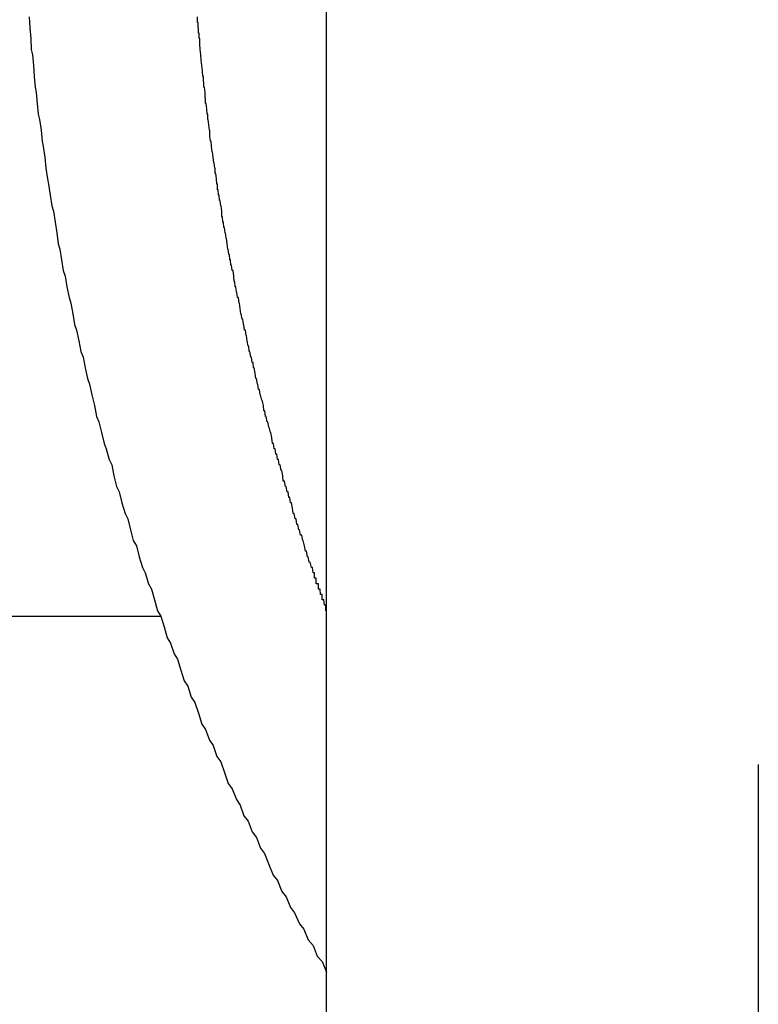
# Model space of a CAD drawing. Extents: x -60 to 21663, y -747 to 14596.
# Drawn here: x 2065 to 2079, y 11913 to 11931 of the extents above; entities that cross this region are included whole.
import ezdxf

# ---------------------------------------------------------------- set-up
doc = ezdxf.new("R2010")
doc.units = 0
doc.header["$LTSCALE"] = 70
doc.linetypes.add('PHANTOM2_20', pattern=[31.75, 15.875, -3.175, 3.175, -3.175, 3.175, -3.175])
doc.layers.add('_0-1_LAYER_1', color=7, linetype='CONTINUOUS')

msp = doc.modelspace()

# ---------------------------------------------------------------- linework, layer by layer
at = {"layer": '_0-1_LAYER_1', "color": 7, "linetype": 'PHANTOM2_20'}
for p, q in [((2071.081, 11906), (2071.081, 11932.5)), ((2065.57, 11931.1), (2065.58, 11930.9)), ((2065.58, 11930.9), (2065.6, 11930.7)), ((2065.6, 11930.7), (2065.61, 11930.5)), ((2065.61, 11930.5), (2065.63, 11930.4)), ((2065.63, 11930.4), (2065.65, 11930.2)), ((2065.65, 11930.2), (2065.66, 11930)), ((2065.66, 11930), (2065.68, 11929.8)), ((2065.68, 11929.8), (2065.7, 11929.7)), ((2065.7, 11929.7), (2065.72, 11929.5)), ((2065.72, 11929.5), (2065.74, 11929.3)), ((2065.74, 11929.3), (2065.76, 11929.2)), ((2065.76, 11929.2), (2065.79, 11929)), ((2065.79, 11929), (2065.81, 11928.8)), ((2065.81, 11928.8), (2065.83, 11928.7)), ((2065.83, 11928.7), (2065.86, 11928.5)), ((2065.86, 11928.5), (2065.88, 11928.3)), ((2065.88, 11928.3), (2065.91, 11928.1)), ((2065.91, 11928.1), (2065.93, 11928)), ((2065.93, 11928), (2065.96, 11927.8)), ((2065.96, 11927.8), (2065.99, 11927.6)), ((2065.99, 11927.6), (2066.02, 11927.5)), ((2066.02, 11927.5), (2066.05, 11927.3)), ((2066.05, 11927.3), (2066.08, 11927.1)), ((2066.08, 11927.1), (2066.11, 11926.9)), ((2066.11, 11926.9), (2066.14, 11926.8)), ((2066.14, 11926.8), (2066.17, 11926.6)), ((2066.17, 11926.6), (2066.2, 11926.4)), ((2066.2, 11926.4), (2066.24, 11926.3)), ((2066.24, 11926.3), (2066.27, 11926.1)), ((2066.27, 11926.1), (2066.31, 11925.9)), ((2066.31, 11925.9), (2066.34, 11925.8)), ((2066.34, 11925.8), (2066.38, 11925.6)), ((2066.38, 11925.6), (2066.41, 11925.4)), ((2066.41, 11925.4), (2066.45, 11925.3)), ((2066.45, 11925.3), (2066.49, 11925.1)), ((2066.49, 11925.1), (2066.53, 11924.9)), ((2066.53, 11924.9), (2066.57, 11924.8)), ((2066.57, 11924.8), (2066.61, 11924.6)), ((2066.61, 11924.6), (2066.65, 11924.4)), ((2066.65, 11924.4), (2066.69, 11924.3)), ((2066.69, 11924.3), (2066.73, 11924.1)), ((2066.73, 11924.1), (2066.78, 11923.9)), ((2066.78, 11923.9), (2066.82, 11923.7)), ((2066.82, 11923.7), (2066.86, 11923.6)), ((2066.86, 11923.6), (2066.91, 11923.4)), ((2066.91, 11923.4), (2066.96, 11923.2)), ((2066.96, 11923.2), (2067, 11923.1)), ((2067, 11923.1), (2067.05, 11922.9)), ((2067.05, 11922.9), (2067.1, 11922.8)), ((2067.1, 11922.8), (2067.14, 11922.6)), ((2067.14, 11922.6), (2067.19, 11922.4)), ((2067.19, 11922.4), (2067.24, 11922.3)), ((2067.24, 11922.3), (2067.29, 11922.1)), ((2067.29, 11922.1), (2067.35, 11921.9)), ((2067.35, 11921.9), (2067.4, 11921.8)), ((2067.4, 11921.8), (2067.45, 11921.6)), ((2067.45, 11921.6), (2067.5, 11921.4)), ((2067.5, 11921.4), (2067.56, 11921.3)), ((2067.56, 11921.3), (2067.61, 11921.1)), ((2067.61, 11921.1), (2067.67, 11920.9)), ((2067.67, 11920.9), (2067.72, 11920.8)), ((2067.72, 11920.8), (2067.78, 11920.6)), ((2067.78, 11920.6), (2067.84, 11920.5)), ((2067.84, 11920.5), (2067.89, 11920.3)), ((2067.89, 11920.3), (2067.95, 11920.1)), ((2067.95, 11920.1), (2068.01, 11920)), ((2042.033, 11920), (2068, 11920)), ((2068.01, 11920), (2068.07, 11919.8)), ((2068.07, 11919.8), (2068.13, 11919.6)), ((2068.13, 11919.6), (2068.19, 11919.5)), ((2068.19, 11919.5), (2068.26, 11919.3)), ((2068.26, 11919.3), (2068.32, 11919.2)), ((2068.32, 11919.2), (2068.38, 11919)), ((2068.38, 11919), (2068.44, 11918.8)), ((2068.44, 11918.8), (2068.51, 11918.7)), ((2068.51, 11918.7), (2068.57, 11918.5)), ((2068.57, 11918.5), (2068.64, 11918.4)), ((2068.64, 11918.4), (2068.71, 11918.2)), ((2068.71, 11918.2), (2068.77, 11918)), ((2068.77, 11918), (2068.84, 11917.9)), ((2068.84, 11917.9), (2068.91, 11917.7)), ((2068.91, 11917.7), (2068.98, 11917.6)), ((2068.98, 11917.6), (2069.05, 11917.4)), ((2069.05, 11917.4), (2069.12, 11917.3)), ((2069.12, 11917.3), (2069.19, 11917.1)), ((2079.081, 11917.25), (2079.081, 11898.5)), ((2069.19, 11917.1), (2069.26, 11916.9)), ((2069.26, 11916.9), (2069.33, 11916.8)), ((2069.33, 11916.8), (2069.41, 11916.6)), ((2069.41, 11916.6), (2069.48, 11916.5)), ((2069.48, 11916.5), (2069.55, 11916.3)), ((2069.55, 11916.3), (2069.63, 11916.2)), ((2069.63, 11916.2), (2069.7, 11916)), ((2069.7, 11916), (2069.78, 11915.9)), ((2069.78, 11915.9), (2069.86, 11915.7)), ((2069.86, 11915.7), (2069.93, 11915.6)), ((2069.93, 11915.6), (2070.01, 11915.4)), ((2070.01, 11915.4), (2070.09, 11915.2)), ((2070.09, 11915.2), (2070.17, 11915.1)), ((2070.17, 11915.1), (2070.25, 11914.9)), ((2070.25, 11914.9), (2070.33, 11914.8)), ((2070.33, 11914.8), (2070.41, 11914.6)), ((2070.41, 11914.6), (2070.49, 11914.5)), ((2070.49, 11914.5), (2070.58, 11914.3)), ((2070.58, 11914.3), (2070.66, 11914.2)), ((2070.66, 11914.2), (2070.74, 11914)), ((2070.74, 11914), (2070.83, 11913.9)), ((2070.83, 11913.9), (2070.91, 11913.7)), ((2070.91, 11913.7), (2071, 11913.6)), ((2071, 11913.6), (2071.08, 11913.4))]:
    msp.add_line(p, q, dxfattribs=at)
at = {"layer": '_0-1_LAYER_1', "color": 7, "linetype": 'Continuous'}
for p, q in [((2068.69, 11931), (2068.69, 11931.1)), ((2068.7, 11931), (2068.69, 11931)), ((2068.7, 11930.9), (2068.7, 11931)), ((2068.71, 11930.9), (2068.7, 11930.9)), ((2068.71, 11930.8), (2068.71, 11930.9)), ((2068.72, 11930.8), (2068.71, 11930.8)), ((2068.72, 11930.7), (2068.72, 11930.8)), ((2068.73, 11930.7), (2068.72, 11930.7)), ((2068.73, 11930.6), (2068.73, 11930.7)), ((2068.74, 11930.5), (2068.73, 11930.6)), ((2068.75, 11930.4), (2068.74, 11930.5)), ((2068.76, 11930.3), (2068.75, 11930.4)), ((2068.77, 11930.2), (2068.76, 11930.3)), ((2068.78, 11930.1), (2068.77, 11930.2)), ((2068.79, 11930), (2068.78, 11930.1)), ((2068.8, 11930), (2068.79, 11930)), ((2068.8, 11929.9), (2068.8, 11930)), ((2068.81, 11929.9), (2068.8, 11929.9)), ((2068.81, 11929.8), (2068.81, 11929.9)), ((2068.82, 11929.8), (2068.81, 11929.8)), ((2068.83, 11929.7), (2068.82, 11929.8)), ((2068.83, 11929.6), (2068.83, 11929.7)), ((2068.84, 11929.6), (2068.83, 11929.6)), ((2068.84, 11929.5), (2068.84, 11929.6)), ((2068.85, 11929.5), (2068.84, 11929.5)), ((2068.86, 11929.4), (2068.85, 11929.5)), ((2068.87, 11929.3), (2068.86, 11929.4)), ((2068.88, 11929.3), (2068.87, 11929.3)), ((2068.88, 11929.2), (2068.88, 11929.3)), ((2068.89, 11929.2), (2068.88, 11929.2)), ((2068.9, 11929.1), (2068.89, 11929.2)), ((2068.91, 11929), (2068.9, 11929.1)), ((2068.92, 11929), (2068.91, 11929)), ((2068.92, 11928.9), (2068.92, 11929)), ((2068.93, 11928.8), (2068.92, 11928.9)), ((2068.94, 11928.8), (2068.93, 11928.8)), ((2068.95, 11928.7), (2068.94, 11928.8)), ((2068.96, 11928.6), (2068.95, 11928.7)), ((2068.97, 11928.6), (2068.96, 11928.6)), ((2068.98, 11928.5), (2068.97, 11928.6)), ((2068.99, 11928.4), (2068.98, 11928.5)), ((2069, 11928.4), (2068.99, 11928.4)), ((2069.01, 11928.3), (2069, 11928.4)), ((2069.02, 11928.3), (2069.01, 11928.3)), ((2069.02, 11928.2), (2069.02, 11928.3)), ((2069.03, 11928.2), (2069.02, 11928.2)), ((2069.04, 11928.1), (2069.03, 11928.2)), ((2069.05, 11928), (2069.04, 11928.1)), ((2069.06, 11928), (2069.05, 11928)), ((2069.06, 11927.9), (2069.06, 11928)), ((2069.07, 11927.9), (2069.06, 11927.9)), ((2069.08, 11927.8), (2069.07, 11927.9)), ((2069.09, 11927.8), (2069.08, 11927.8)), ((2069.1, 11927.7), (2069.09, 11927.8)), ((2069.11, 11927.7), (2069.1, 11927.7)), ((2069.12, 11927.6), (2069.11, 11927.7)), ((2069.13, 11927.6), (2069.12, 11927.6)), ((2069.14, 11927.5), (2069.13, 11927.6)), ((2069.14, 11927.4), (2069.14, 11927.5)), ((2069.15, 11927.4), (2069.14, 11927.4)), ((2069.16, 11927.3), (2069.15, 11927.4)), ((2069.17, 11927.3), (2069.16, 11927.3)), ((2069.18, 11927.2), (2069.17, 11927.3)), ((2069.19, 11927.2), (2069.18, 11927.2)), ((2069.2, 11927.1), (2069.19, 11927.2)), ((2069.21, 11927.1), (2069.2, 11927.1)), ((2069.22, 11927), (2069.21, 11927.1)), ((2069.23, 11927), (2069.22, 11927)), ((2069.24, 11926.9), (2069.23, 11927)), ((2069.25, 11926.8), (2069.24, 11926.9)), ((2069.26, 11926.8), (2069.25, 11926.8)), ((2069.27, 11926.7), (2069.26, 11926.8)), ((2069.28, 11926.7), (2069.27, 11926.7)), ((2069.29, 11926.6), (2069.28, 11926.7)), ((2069.3, 11926.6), (2069.29, 11926.6)), ((2069.31, 11926.5), (2069.3, 11926.6)), ((2069.32, 11926.5), (2069.31, 11926.5)), ((2069.33, 11926.4), (2069.32, 11926.5)), ((2069.35, 11926.4), (2069.33, 11926.4)), ((2069.36, 11926.3), (2069.35, 11926.4)), ((2069.37, 11926.2), (2069.36, 11926.3)), ((2069.38, 11926.2), (2069.37, 11926.2)), ((2069.39, 11926.1), (2069.38, 11926.2)), ((2069.4, 11926.1), (2069.39, 11926.1)), ((2069.41, 11926), (2069.4, 11926.1)), ((2069.42, 11926), (2069.41, 11926)), ((2069.43, 11925.9), (2069.42, 11926)), ((2069.45, 11925.9), (2069.43, 11925.9)), ((2069.46, 11925.8), (2069.45, 11925.9)), ((2069.47, 11925.8), (2069.46, 11925.8)), ((2069.48, 11925.7), (2069.47, 11925.8)), ((2069.49, 11925.6), (2069.48, 11925.7)), ((2069.5, 11925.6), (2069.49, 11925.6)), ((2069.52, 11925.5), (2069.5, 11925.6)), ((2069.53, 11925.5), (2069.52, 11925.5)), ((2069.54, 11925.4), (2069.53, 11925.5)), ((2069.55, 11925.4), (2069.54, 11925.4)), ((2069.56, 11925.3), (2069.55, 11925.4)), ((2069.58, 11925.3), (2069.56, 11925.3)), ((2069.59, 11925.2), (2069.58, 11925.3)), ((2069.6, 11925.2), (2069.59, 11925.2)), ((2069.61, 11925.1), (2069.6, 11925.2)), ((2069.63, 11925), (2069.61, 11925.1)), ((2069.64, 11925), (2069.63, 11925)), ((2069.65, 11924.9), (2069.64, 11925)), ((2069.66, 11924.9), (2069.65, 11924.9)), ((2069.68, 11924.8), (2069.66, 11924.9)), ((2069.69, 11924.8), (2069.68, 11924.8)), ((2069.7, 11924.7), (2069.69, 11924.8)), ((2069.72, 11924.7), (2069.7, 11924.7)), ((2069.73, 11924.6), (2069.72, 11924.7)), ((2069.74, 11924.6), (2069.73, 11924.6)), ((2069.76, 11924.5), (2069.74, 11924.6)), ((2069.77, 11924.4), (2069.76, 11924.5)), ((2069.78, 11924.4), (2069.77, 11924.4)), ((2069.8, 11924.3), (2069.78, 11924.4)), ((2069.81, 11924.3), (2069.8, 11924.3)), ((2069.82, 11924.2), (2069.81, 11924.3)), ((2069.84, 11924.2), (2069.82, 11924.2)), ((2069.85, 11924.1), (2069.84, 11924.2)), ((2069.86, 11924.1), (2069.85, 11924.1)), ((2069.88, 11924), (2069.86, 11924.1)), ((2069.89, 11924), (2069.88, 11924)), ((2069.91, 11923.9), (2069.89, 11924)), ((2069.92, 11923.8), (2069.91, 11923.9)), ((2069.94, 11923.8), (2069.92, 11923.8)), ((2069.95, 11923.7), (2069.94, 11923.8)), ((2069.96, 11923.7), (2069.95, 11923.7)), ((2069.98, 11923.6), (2069.96, 11923.7)), ((2069.99, 11923.6), (2069.98, 11923.6)), ((2070.01, 11923.5), (2069.99, 11923.6)), ((2070.02, 11923.5), (2070.01, 11923.5)), ((2070.04, 11923.4), (2070.02, 11923.5)), ((2070.05, 11923.4), (2070.04, 11923.4)), ((2070.07, 11923.3), (2070.05, 11923.4)), ((2070.08, 11923.2), (2070.07, 11923.3)), ((2070.1, 11923.2), (2070.08, 11923.2)), ((2070.11, 11923.1), (2070.1, 11923.2)), ((2070.13, 11923.1), (2070.11, 11923.1)), ((2070.14, 11923), (2070.13, 11923.1)), ((2070.16, 11923), (2070.14, 11923)), ((2070.17, 11922.9), (2070.16, 11923)), ((2070.19, 11922.9), (2070.17, 11922.9)), ((2070.2, 11922.8), (2070.19, 11922.9)), ((2070.22, 11922.8), (2070.2, 11922.8)), ((2070.24, 11922.7), (2070.22, 11922.8)), ((2070.25, 11922.7), (2070.24, 11922.7)), ((2070.27, 11922.6), (2070.25, 11922.7)), ((2070.28, 11922.5), (2070.27, 11922.6)), ((2070.3, 11922.5), (2070.28, 11922.5)), ((2070.32, 11922.4), (2070.3, 11922.5)), ((2070.33, 11922.4), (2070.32, 11922.4)), ((2070.35, 11922.3), (2070.33, 11922.4)), ((2070.37, 11922.3), (2070.35, 11922.3)), ((2070.38, 11922.2), (2070.37, 11922.3)), ((2070.4, 11922.2), (2070.38, 11922.2)), ((2070.41, 11922.1), (2070.4, 11922.2)), ((2070.43, 11922.1), (2070.41, 11922.1)), ((2070.45, 11922), (2070.43, 11922.1)), ((2070.46, 11921.9), (2070.45, 11922)), ((2070.48, 11921.9), (2070.46, 11921.9)), ((2070.5, 11921.8), (2070.48, 11921.9)), ((2070.52, 11921.8), (2070.5, 11921.8)), ((2070.53, 11921.7), (2070.52, 11921.8)), ((2070.55, 11921.7), (2070.53, 11921.7)), ((2070.57, 11921.6), (2070.55, 11921.7)), ((2070.58, 11921.6), (2070.57, 11921.6)), ((2070.6, 11921.5), (2070.58, 11921.6)), ((2070.62, 11921.5), (2070.6, 11921.5)), ((2070.64, 11921.4), (2070.62, 11921.5)), ((2070.65, 11921.4), (2070.64, 11921.4)), ((2070.67, 11921.3), (2070.65, 11921.4)), ((2070.69, 11921.2), (2070.67, 11921.3)), ((2070.71, 11921.2), (2070.69, 11921.2)), ((2070.73, 11921.1), (2070.71, 11921.2)), ((2070.74, 11921.1), (2070.73, 11921.1)), ((2070.76, 11921), (2070.74, 11921.1)), ((2070.78, 11921), (2070.76, 11921)), ((2070.8, 11920.9), (2070.78, 11921)), ((2070.82, 11920.9), (2070.8, 11920.9)), ((2070.83, 11920.8), (2070.82, 11920.9)), ((2070.84, 11920.8), (2070.83, 11920.8)), ((2070.85, 11920.8), (2070.84, 11920.8)), ((2070.86, 11920.8), (2070.85, 11920.8)), ((2070.86, 11920.7), (2070.86, 11920.8)), ((2070.87, 11920.7), (2070.86, 11920.7)), ((2070.88, 11920.7), (2070.87, 11920.7)), ((2070.89, 11920.7), (2070.88, 11920.7)), ((2070.89, 11920.6), (2070.89, 11920.7)), ((2070.9, 11920.6), (2070.89, 11920.6)), ((2070.91, 11920.6), (2070.9, 11920.6)), ((2070.92, 11920.6), (2070.91, 11920.6)), ((2070.93, 11920.6), (2070.92, 11920.6)), ((2070.93, 11920.5), (2070.93, 11920.6)), ((2070.94, 11920.5), (2070.93, 11920.5)), ((2070.95, 11920.5), (2070.94, 11920.5)), ((2070.96, 11920.5), (2070.95, 11920.5)), ((2070.97, 11920.4), (2070.96, 11920.5)), ((2070.98, 11920.4), (2070.97, 11920.4)), ((2070.99, 11920.4), (2070.98, 11920.4)), ((2071, 11920.4), (2070.99, 11920.4)), ((2071, 11920.3), (2071, 11920.4)), ((2071.01, 11920.3), (2071, 11920.3)), ((2071.02, 11920.3), (2071.01, 11920.3)), ((2071.03, 11920.3), (2071.02, 11920.3)), ((2071.04, 11920.2), (2071.03, 11920.3)), ((2071.05, 11920.2), (2071.04, 11920.2)), ((2071.06, 11920.2), (2071.05, 11920.2)), ((2071.07, 11920.2), (2071.06, 11920.2)), ((2071.07, 11920.1), (2071.07, 11920.2)), ((2071.08, 11920.1), (2071.07, 11920.1))]:
    msp.add_line(p, q, dxfattribs=at)

doc.saveas('drawing.dxf')
